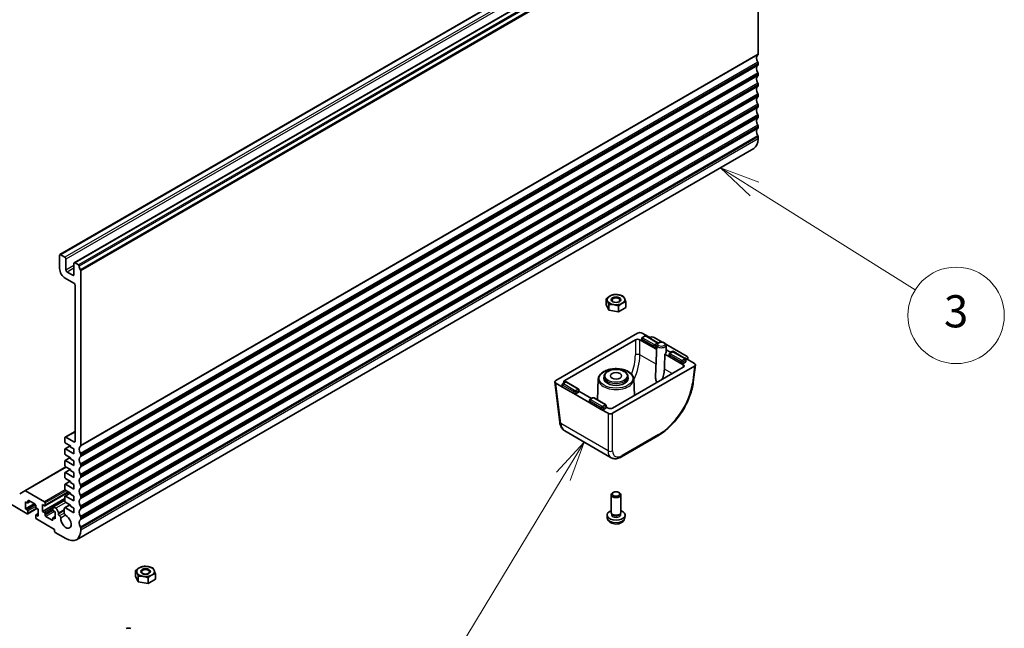
# Model space of a CAD drawing. Units: millimetres. Extents: x 72 to 9948, y 40 to 1445.
# Drawn here: x 1467 to 1773, y 568 to 757 of the extents above; entities that cross this region are included whole.
import ezdxf

# ---------------------------------------------------------------- set-up
doc = ezdxf.new("R2010")
doc.units = ezdxf.units.MM
doc.header["$LTSCALE"] = 5
doc.layers.add('Symbol (TK)', color=100, linetype='Continuous', lineweight=18, true_color=0x00ff3f)
doc.layers.add('Visible (ISO)', color=7, linetype='Continuous', lineweight=35)
doc.layers.add('Visible Narrow (ISO)', color=7, linetype='Continuous', lineweight=25)
doc.styles.add('Note Text (TK2)', font='MS PGothic.ttf')

# ---------------------------------------------------------------- blocks, each defined once
blk = doc.blocks.new('バルーン6')
at = {"layer": 'Symbol (TK)', "color": 100, "true_color": 0x00ff40}
for p, q in [((339.048, 140.939), (336.93, 142.266)), ((339.314, 141.363), (336.93, 142.266)), ((336.93, 142.266), (338.783, 140.515)), ((339.048, 140.939), (349.056, 134.671))]:
    blk.add_line(p, q, dxfattribs=at)
at = {"layer": 'Symbol (TK)'}
blk.add_circle((351.592, 133.083), 3, dxfattribs=at)
at = {"layer": 'Symbol (TK)', "color": 7, "insert": (351.592, 133.077), "char_height": 2, "attachment_point": 5, "style": 'Note Text (TK2)'}
blk.add_mtext('3', dxfattribs=at)
blk = doc.blocks.new('バルーン7')
at = {"layer": 'Symbol (TK)', "color": 100, "true_color": 0x00ff40}
for p, q in [((328.449, 125.206), (326.726, 123.327)), ((327.154, 123.068), (328.449, 125.206)), ((327.581, 122.809), (328.449, 125.206)), ((327.154, 123.068), (320.61, 112.266)), ((305.526, 109.434), (303.058, 108.792)), ((305.554, 108.935), (316.073, 109.535)), ((305.554, 108.935), (303.058, 108.792)), ((303.058, 108.792), (305.582, 108.436))]:
    blk.add_line(p, q, dxfattribs=at)
at = {"layer": 'Symbol (TK)'}
blk.add_circle((319.058, 109.705), 3, dxfattribs=at)
at = {"layer": 'Symbol (TK)', "color": 7, "insert": (319.058, 109.687), "char_height": 2, "attachment_point": 5, "style": 'Note Text (TK2)'}
blk.add_mtext('7', dxfattribs=at)

msp = doc.modelspace()

# ---------------------------------------------------------------- linework, layer by layer
at = {"layer": 'Visible (ISO)'}
for p, q in [((1689.8955, 805.9697), (1479.1777, 684.3117)), ((1694.3503, 803.3978), (1483.6325, 681.7398)), ((1696.368, 746.6142), (1696.368, 800.9358)), ((1696.368, 743.3482), (1696.368, 743.781)), ((1696.368, 740.0822), (1696.368, 740.5151)), ((1696.368, 736.8162), (1696.368, 737.2491)), ((1696.368, 733.5502), (1696.368, 733.9831)), ((1696.368, 730.2843), (1696.368, 730.7171)), ((1696.368, 727.0183), (1696.368, 727.4511)), ((1696.368, 723.7523), (1696.368, 724.1851)), ((1696.368, 720.2945), (1696.368, 720.9191)), ((1695.0219, 717.3189), (1484.304, 595.6609)), ((1479.0741, 684.0828), (1479.0741, 680.0004)), ((1480.7005, 683.5521), (1479.4277, 684.287)), ((1481.054, 679.5105), (1481.054, 682.9398)), ((1483.5289, 681.5109), (1483.5289, 678.0816)), ((1484.957, 681.0946), (1483.8825, 681.715)), ((1480.8419, 676.9385), (1483.5289, 675.3872)), ((1483.1754, 677.8775), (1481.4076, 678.8981)), ((1485.6502, 624.9562), (1485.6502, 679.2778)), ((1483.8825, 674.7748), (1483.8825, 626.2749)), ((1649.1049, 668.798), (1649.1049, 670.557)), ((1649.9268, 667.0271), (1649.1049, 668.798)), ((1649.9268, 667.0271), (1649.9268, 668.7861)), ((1652.994, 666.5526), (1652.994, 668.3116)), ((1655.2394, 667.849), (1652.994, 666.5526)), ((1655.2394, 667.849), (1655.2394, 669.608)), ((1652.994, 666.5526), (1649.9268, 667.0271)), ((1633.4321, 645.1748), (1658.8914, 659.8737)), ((1660.3022, 659.8737), (1663.0618, 658.2804)), ((1661.0715, 658.9276), (1660.4008, 658.5403)), ((1665.155, 656.9063), (1661.6541, 658.9276)), ((1662.602, 658.5459), (1662.6549, 658.5725)), ((1662.602, 658.5459), (1663.0618, 658.2804)), ((1664.0196, 658.5459), (1666.5537, 657.0829)), ((1636.2605, 645.1748), (1658.1843, 657.8325)), ((1659.595, 657.8325), (1660.3037, 657.4234)), ((1660.1576, 657.6374), (1660.1925, 658.2157)), ((1660.3037, 657.4234), (1663.8396, 655.3819)), ((1664.9094, 656.1863), (1664.4907, 646.401)), ((1664.8833, 655.5764), (1664.5463, 655.3819)), ((1667.6553, 656.4469), (1674.2692, 652.6283)), ((1667.7192, 656.1863), (1667.8138, 653.9745)), ((1663.8396, 655.3819), (1664.85, 654.7985)), ((1667.3749, 653.3408), (1668.7889, 652.5244)), ((1668.9437, 654.066), (1667.7812, 654.7372)), ((1667.7812, 654.7372), (1668.9437, 654.066)), ((1668.6428, 652.7384), (1668.6778, 653.316)), ((1668.7889, 652.5244), (1672.3249, 650.4829)), ((1669.5568, 654.0286), (1668.886, 653.6413)), ((1669.689, 654.2271), (1669.3515, 654.0578)), ((1669.3515, 654.0578), (1669.689, 654.2271)), ((1670.0968, 654.2188), (1671.017, 653.6875)), ((1670.0968, 654.2188), (1671.017, 653.6875)), ((1673.6403, 652.0073), (1670.1394, 654.0286)), ((1676.5691, 649.6675), (1651.1098, 634.9686)), ((1672.3249, 650.4829), (1673.0335, 650.0738)), ((1673.7374, 650.8904), (1673.0316, 650.4829)), ((1673.8094, 652.0753), (1676.5691, 650.482)), ((1673.8094, 652.0753), (1674.2692, 651.8098)), ((1673.8835, 651.1045), (1673.8485, 651.6828)), ((1674.3152, 651.8404), (1674.2692, 651.8098)), ((1674.5294, 651.6596), (1674.5611, 652.201)), ((1676.8592, 650.0347), (1676.209, 644.6664)), ((1648.4481, 646.4214), (1648.4233, 645.8416)), ((1673.0335, 649.2593), (1651.1098, 636.6016)), ((1655.8962, 646.4214), (1655.921, 645.8416)), ((1633.1419, 644.7275), (1634.666, 632.1436)), ((1635.5549, 643.1347), (1633.4321, 644.3603)), ((1635.4088, 643.3487), (1635.4438, 643.9272)), ((1636.3245, 644.6399), (1635.652, 644.2516)), ((1640.408, 642.6186), (1636.9071, 644.6399)), ((1646.6637, 645.6303), (1646.3872, 639.1666)), ((1657.6806, 645.6303), (1657.8991, 640.5214)), ((1639.0909, 641.0932), (1635.5549, 643.1347)), ((1644.0402, 638.2357), (1639.0909, 641.0932)), ((1640.5051, 641.5017), (1639.7976, 641.0932)), ((1640.6512, 641.7157), (1640.6163, 642.2935)), ((1644.5357, 639.5826), (1640.6443, 641.8293)), ((1643.8941, 638.4498), (1643.9291, 639.0276)), ((1647.5762, 636.1942), (1644.0402, 638.2357)), ((1644.8097, 639.7409), (1644.1373, 639.3526)), ((1648.8933, 637.7197), (1645.3924, 639.7409)), ((1649.1365, 636.8168), (1649.1015, 637.3951)), ((1649.699, 634.9686), (1647.5762, 636.1942)), ((1648.9904, 636.6027), (1648.2828, 636.1942)), ((1649.699, 636.6016), (1649.1296, 636.9303)), ((1483.8825, 629.3017), (1480.804, 627.5244)), ((1650.6868, 621.1581), (1636.2248, 629.5077)), ((1665.197, 627.9573), (1653.8716, 621.4186)), ((1480.7005, 627.2955), (1480.7005, 626.0708)), ((1482.3804, 624.8559), (1480.7626, 623.9219)), ((1480.9126, 625.7033), (1482.4682, 624.8052)), ((1483.5289, 626.0708), (1481.054, 627.4996)), ((1432.9708, 624.5602), (1469.0332, 603.7396)), ((1480.7005, 623.7846), (1480.7005, 622.3965)), ((1483.5289, 622.3965), (1480.9126, 623.907)), ((1480.9126, 622.0291), (1482.4682, 621.131)), ((1482.4682, 624.8052), (1482.4682, 624.4786)), ((1482.4682, 624.4786), (1483.5289, 623.8662)), ((1483.5289, 623.8662), (1483.5289, 622.3965)), ((1485.6502, 621.6902), (1485.6502, 622.1231)), ((1650.2157, 623.1072), (1650.2156, 623.1073)), ((1480.7005, 620.1103), (1480.7005, 618.7223)), ((1482.3804, 621.1817), (1480.7626, 620.2477)), ((1483.5289, 618.7223), (1480.9126, 620.2328)), ((1482.4682, 621.131), (1482.4682, 620.8044)), ((1482.4682, 620.8044), (1483.5289, 620.192)), ((1483.5289, 620.192), (1483.5289, 618.7223)), ((1485.6502, 618.4242), (1485.6502, 618.8571)), ((1481.054, 618.2732), (1468.2226, 610.865)), ((1480.7005, 616.4361), (1480.7005, 615.0481)), ((1482.3804, 617.5075), (1480.7626, 616.5734)), ((1480.9126, 618.3549), (1482.4682, 617.4567)), ((1483.5289, 615.0481), (1480.9126, 616.5586)), ((1482.4682, 617.4567), (1482.4682, 617.1301)), ((1482.4682, 617.1301), (1483.5289, 616.5178)), ((1483.5289, 616.5178), (1483.5289, 615.0481)), ((1480.7005, 612.7619), (1480.7005, 611.3738)), ((1482.3804, 613.8332), (1480.7626, 612.8992)), ((1480.9126, 614.6806), (1482.4682, 613.7825)), ((1483.5289, 611.3738), (1480.9126, 612.8843)), ((1482.4682, 613.7825), (1482.4682, 613.4559)), ((1482.4682, 613.4559), (1483.5289, 612.8435)), ((1483.5289, 612.8435), (1483.5289, 611.3738)), ((1485.6502, 615.1582), (1485.6502, 615.5911)), ((1468.2226, 610.865), (1466.6619, 609.9639)), ((1474.3365, 607.4546), (1468.4726, 610.8402)), ((1481.849, 610.4658), (1474.4865, 606.215)), ((1482.3804, 610.159), (1480.7626, 609.225)), ((1480.9126, 611.0064), (1482.4682, 610.1083)), ((1482.4682, 610.1083), (1482.4682, 609.7817)), ((1482.4682, 609.7817), (1483.5289, 609.1693)), ((1485.6502, 611.8922), (1485.6502, 612.3251)), ((1650.6721, 604.1468), (1650.6721, 609.6118)), ((1651.3281, 610.3493), (1651.1111, 610.224)), ((1653.0162, 610.3493), (1653.2332, 610.224)), ((1653.6721, 604.1468), (1653.6721, 609.6118)), ((1468.4675, 607.4138), (1469.0332, 607.0872)), ((1468.4675, 605.2909), (1468.4675, 607.4138)), ((1471.1545, 606.8423), (1468.4675, 605.2909)), ((1469.9696, 607.5264), (1469.1832, 607.0724)), ((1469.2454, 607.2097), (1469.2454, 607.6996)), ((1469.4575, 607.8221), (1471.4374, 606.679)), ((1480.7005, 608.4344), (1473.7708, 604.4336)), ((1473.7708, 606.5565), (1474.3365, 606.2299)), ((1473.7708, 604.4336), (1473.7708, 606.5565)), ((1474.5487, 606.3524), (1474.5487, 607.0872)), ((1480.7005, 607.9644), (1477.0149, 605.8365)), ((1482.2995, 606.5315), (1480.6403, 605.5735)), ((1480.7005, 609.0876), (1480.7005, 607.6996)), ((1483.5289, 607.6996), (1480.9126, 609.2101)), ((1480.9126, 607.3322), (1482.4682, 606.434)), ((1483.5289, 609.1693), (1483.5289, 607.6996)), ((1485.6502, 608.6263), (1485.6502, 609.0591)), ((1469.0332, 604.9643), (1468.4675, 605.2909)), ((1472.0202, 605.3627), (1469.1832, 603.7247)), ((1469.2454, 603.8621), (1469.2454, 604.5969)), ((1471.6495, 606.3115), (1471.6495, 605.8217)), ((1472.4273, 603.7594), (1471.7116, 603.3462)), ((1471.8616, 605.4542), (1472.4273, 605.1276)), ((1472.4273, 605.1276), (1472.4273, 603.0047)), ((1474.3365, 604.107), (1473.7708, 604.4336)), ((1474.5487, 603.2497), (1474.5487, 603.7396)), ((1476.9528, 605.6992), (1476.9528, 604.9643)), ((1477.8721, 605.4134), (1477.1649, 605.8217)), ((1477.1649, 604.5969), (1477.7306, 604.2703)), ((1477.7306, 604.2703), (1477.7306, 602.1474)), ((1478.7206, 603.6417), (1478.7206, 603.9437)), ((1480.5367, 605.3443), (1480.5378, 603.8663)), ((1483.5289, 604.0254), (1480.8903, 605.5488)), ((1482.4682, 606.434), (1482.4682, 606.1074)), ((1482.4682, 606.1074), (1483.5289, 605.4951)), ((1483.5289, 605.4951), (1483.5289, 604.0254)), ((1485.6502, 605.3603), (1485.6502, 605.7931)), ((1650.9122, 603.6217), (1650.7689, 603.8409)), ((1650.8254, 603.3303), (1650.8254, 603.7545)), ((1653.432, 603.6217), (1653.5754, 603.8409)), ((1653.5189, 603.3303), (1653.5189, 603.7545)), ((1471.6495, 603.2089), (1471.6495, 602.474)), ((1472.4273, 603.0047), (1471.8616, 603.3313)), ((1471.8616, 602.1066), (1477.5185, 598.8406)), ((1476.7407, 601.7392), (1474.7608, 602.8823)), ((1476.9528, 602.3515), (1476.9528, 601.8616)), ((1477.7306, 602.9021), (1477.0149, 602.4889)), ((1477.7306, 602.1474), (1477.1649, 602.474)), ((1479.0808, 603.0254), (1479.0741, 603.0293)), ((1485.6502, 602.0943), (1485.6502, 602.5271)), ((1649.4638, 602.4266), (1649.3775, 603.2303)), ((1654.8805, 602.4266), (1654.9668, 603.2303)), ((1477.5185, 598.8406), (1477.5185, 598.2691)), ((1477.7306, 597.9016), (1481.054, 595.9829)), ((1485.6502, 598.6365), (1485.6502, 599.2612)), ((1502.7355, 584.2916), (1502.7355, 586.0506)), ((1508.87, 583.3426), (1508.87, 585.1016)), ((1503.5574, 582.5207), (1502.7355, 584.2916)), ((1503.5574, 582.5207), (1503.5574, 584.2797)), ((1506.6246, 582.0462), (1503.5574, 582.5207)), ((1506.6246, 582.0462), (1506.6246, 583.8052)), ((1508.87, 583.3426), (1506.6246, 582.0462))]:
    msp.add_line(p, q, dxfattribs=at)
for centre, major_axis, ratio, start_param, end_param in [((1697.2873, 744.6669), (-1, 1.7321), 0.57735027, 0.01840416, 1.55239217), ((1696.0145, 746.8183), (0.25, -0.433), 0.57735027, 0.01840416, 0.78539816), ((1697.2873, 741.4009), (-1, 1.7321), 0.57735027, 0.01840416, 1.55239217), ((1696.0145, 743.9852), (-0.25, 0.433), 0.57735027, 3.92699082, 4.69398482), ((1696.0145, 743.5523), (0.25, -0.433), 0.57735027, 0.01840416, 0.78539816), ((1697.2873, 738.1349), (-1, 1.7321), 0.57735027, 0.01840416, 1.55239217), ((1696.0145, 740.7192), (-0.25, 0.433), 0.57735027, 3.92699082, 4.69398482), ((1696.0145, 740.2863), (0.25, -0.433), 0.57735027, 0.01840416, 0.78539816), ((1697.2873, 734.8689), (-1, 1.7321), 0.57735027, 0.01840416, 1.55239217), ((1696.0145, 737.4532), (-0.25, 0.433), 0.57735027, 3.92699082, 4.69398482), ((1696.0145, 737.0204), (0.25, -0.433), 0.57735027, 0.01840416, 0.78539816), ((1697.2873, 731.6029), (-1, 1.7321), 0.57735027, 0.01840416, 1.55239217), ((1696.0145, 734.1872), (-0.25, 0.433), 0.57735027, 3.92699082, 4.69398482), ((1696.0145, 733.7544), (0.25, -0.433), 0.57735027, 0.01840416, 0.78539816), ((1697.2873, 728.337), (-1, 1.7321), 0.57735027, 0.01840416, 1.55239217), ((1696.0145, 730.9212), (-0.25, 0.433), 0.57735027, 3.92699082, 4.69398482), ((1696.0145, 730.4884), (0.25, -0.433), 0.57735027, 0.01840416, 0.78539816), ((1697.2873, 725.071), (-1, 1.7321), 0.57735027, 0.01840416, 1.55239217), ((1696.0145, 727.6552), (-0.25, 0.433), 0.57735027, 3.92699082, 4.69398482), ((1696.0145, 727.2224), (0.25, -0.433), 0.57735027, 0.01840416, 0.78539816), ((1697.2873, 721.805), (-1, 1.7321), 0.57735027, 0.01840416, 1.55239217), ((1696.0145, 724.3893), (-0.25, 0.433), 0.57735027, 3.92699082, 4.69398482), ((1696.0145, 723.9564), (0.25, -0.433), 0.57735027, 0.01840416, 0.78539816), ((1691.7719, 722.9481), (3.25, -5.6292), 0.57735027, 0, 0.78539816), ((1696.0145, 721.1233), (-0.25, 0.433), 0.57735027, 3.92699082, 4.69398482), ((1479.4277, 683.8787), (-0.25, 0.433), 0.57735027, 5.49778714, 7.06858347), ((1480.7005, 683.1439), (-0.25, 0.433), 0.57735027, 3.92699082, 5.49778714), ((1480.8419, 678.9797), (1.25, -2.1651), 0.57735027, 3.92699082, 5.49778714), ((1483.8825, 681.3068), (-0.25, 0.433), 0.57735027, 5.49778714, 7.06858347), ((1484.957, 680.8497), (-0.15, 0.2598), 0.57735027, 4.05779831, 5.49778714), ((1486.5695, 680.1637), (-1, 1.7321), 0.57735027, 0.91620566, 1.55239217), ((1481.4076, 679.3063), (-0.25, 0.433), 0.57735027, 0.78539816, 2.35619449), ((1483.1754, 678.2857), (0.25, -0.433), 0.57735027, 5.49778714, 7.06858347), ((1485.2967, 679.4819), (-0.25, 0.433), 0.57735027, 3.92699082, 4.69398482), ((1483.5289, 674.9789), (0.25, -0.433), 0.57735027, 0.78539816, 2.35619449), ((1652.1721, 670.2831), (-2.75, 0), 0.57735027, 5.49778714, 6.54498469), ((1652.1721, 670.2831), (-2.75, 0), 0.57735027, 4.45058959, 5.49778714), ((1652.1721, 670.2831), (2.75, 0), 0.57735027, 0.26179939, 1.30899694), ((1652.1721, 670.2831), (-2.75, 0), 0.57735027, 0.26179939, 1.30899694), ((1652.1721, 670.2831), (2.75, 0), 0.57735027, 4.45058959, 5.49778714), ((1652.1721, 670.2831), (2.75, 0), 0.57735027, 5.49778714, 6.54498469), ((1659.5968, 659.4625), (1, 0), 0.5801665, 0.78783116, 2.3537615), ((1661.2215, 658.6678), (-0.15, 0.2598), 0.57735027, 6.28239247, 6.28318531), ((1661.5041, 658.6678), (0.15, 0.2598), 0.57735027, 0, 0.00079284), ((1663.3108, 658.1367), (1.0012, 0.0021), 0.57734683, 0.78295926, 2.28394242), ((1658.8897, 657.4212), (-1, 0), 0.5801665, 3.92942381, 5.49535415), ((1660.6579, 657.6274), (-0.5006, 0), 0.5766475, 6.24832118, 7.06797448), ((1662.8492, 658.1577), (0.3004, 0.0006), 0.57734683, 5.82702547, 7.06614457), ((1662.8492, 658.1577), (0.3004, 0.0006), 0.57734683, 5.82702547, 7.06614457), ((1664.193, 655.5864), (-0.5, 0), 0.5780539, 0.78600715, 2.3555855), ((1665.6086, 641.893), (-1.3804, -24.16), 0.05219176, 1.85991703, 2.06741339), ((1666.3143, 653.9531), (1.5, 0), 0.57735027, 5.49778714, 6.30788053), ((1669.1431, 652.7284), (-0.5006, 0), 0.5766475, 6.24832118, 7.06797448), ((1669.1553, 654.1894), (0.3, 0), 0.5801665, 3.92942381, 5.42537189), ((1669.1553, 654.1894), (0.3, 0), 0.5801665, 3.92942381, 5.42537189), ((1669.7068, 653.7688), (-0.15, 0.2598), 0.57735027, 6.28238343, 6.28318531), ((1669.8852, 654.0954), (0.3, 0), 0.5801665, 0.78783116, 2.28377923), ((1669.8852, 654.0954), (0.3, 0), 0.5801665, 0.78783116, 2.28377923), ((1669.9894, 653.7688), (0.15, 0.2598), 0.57735027, 0, 0.00080187), ((1670.8033, 653.5653), (0.3015, 0), 0.5745477, 5.82703139, 7.06615048), ((1670.8033, 653.5653), (0.3015, 0), 0.5745477, 5.82703139, 7.06615048), ((1673.5604, 652.2191), (1.0012, 0.0021), 0.57734683, 5.56516141, 7.06614457), ((1672.6782, 650.6874), (-0.5, 0), 0.5780539, 0.78600715, 2.3555855), ((1672.3212, 649.6665), (1.0049, 0), 0.5745477, 5.50022014, 7.06615048), ((1673.5967, 651.9525), (0.3004, 0.0006), 0.57734683, 0.78295926, 2.02207835), ((1673.5967, 651.9525), (0.3004, 0.0006), 0.57734683, 0.78295926, 2.02207835), ((1673.3832, 651.0944), (0.5006, 0), 0.5766475, 5.49839613, 6.31804944), ((1675.8568, 650.0748), (1.0049, 0), 0.5745477, 5.50022014, 7.06615048), ((1634.1444, 644.7675), (-1.0049, 0), 0.5745477, 5.50022014, 7.06615048), ((1635.9091, 643.3387), (-0.5006, 0), 0.5766475, 6.24832118, 7.06797448), ((1636.9728, 644.7675), (-1.0049, 0), 0.5745477, 5.50022014, 6.76491595), ((1636.4745, 644.3801), (-0.15, 0.2598), 0.57735027, 6.28239227, 6.28318531), ((1636.7571, 644.3801), (0.15, 0.2598), 0.57735027, 0, 0.00079304), ((1652.1721, 645.7882), (3.75, 0), 0.57735027, 3.11689743, 6.30788053), ((1639.4442, 641.2977), (-0.5, 0), 0.5780539, 0.78600715, 2.3555855), ((1640.1509, 641.7057), (0.5006, 0), 0.5766475, 5.49839613, 6.31804944), ((1644.3944, 638.4397), (-0.5006, 0), 0.5766475, 6.24832118, 7.06797448), ((1644.9597, 639.4811), (-0.15, 0.2598), 0.57735027, 6.28238249, 6.28318531), ((1645.2424, 639.4811), (0.15, 0.2598), 0.57735027, 0, 0.00080282), ((1647.9295, 636.3987), (-0.5, 0), 0.5780539, 0.78600715, 2.3555855), ((1648.6362, 636.8067), (0.5006, 0), 0.5766475, 5.49839613, 6.31804944), ((1650.4044, 637.0128), (1, 0), 0.5801665, 3.92942381, 5.49535415), ((1650.4044, 635.3798), (-1, 0), 0.5801665, 0.78783116, 2.3537615), ((1635.6588, 632.2638), (-0.9927, -0.1202), 0.5745477, 0, 0.00408747), ((1481.054, 627.0914), (-0.25, 0.433), 0.57735027, 5.49778714, 7.06858347), ((1480.9126, 625.9483), (0.15, -0.2598), 0.57735027, 3.92699082, 5.49778714), ((1483.5289, 626.479), (0.25, -0.433), 0.57735027, 5.49778714, 7.06858347), ((1485.2967, 625.1603), (0.25, -0.433), 0.57735027, 0.01840416, 0.78539816), ((1480.9126, 623.6621), (-0.15, 0.2598), 0.57735027, 5.49778714, 7.06858347), ((1480.9126, 622.2741), (0.15, -0.2598), 0.57735027, 3.92699082, 5.49778714), ((1486.5695, 623.0089), (-1, 1.7321), 0.57735027, 0.01840416, 1.55239217), ((1485.2967, 622.3272), (-0.25, 0.433), 0.57735027, 3.92699082, 4.69398482), ((1652.1721, 623.9509), (2, 0), 0.5801665, 4.16143352, 4.16144658), ((1480.9126, 619.9879), (-0.15, 0.2598), 0.57735027, 5.49778714, 7.06858347), ((1486.5695, 619.7429), (-1, 1.7321), 0.57735027, 0.01840416, 1.55239217), ((1485.2967, 621.8943), (0.25, -0.433), 0.57735027, 0.01840416, 0.78539816), ((1485.2967, 619.0612), (-0.25, 0.433), 0.57735027, 3.92699082, 4.69398482), ((1653.5941, 625.8304), (2.9725, 4.6326), 0.54347631, 3.16708078, 3.17286376), ((1653.3716, 622.2846), (0.5, -0.866), 0.57735027, 6.27728888, 6.28318531), ((1480.9126, 618.5998), (0.15, -0.2598), 0.57735027, 3.92699082, 5.49778714), ((1480.9126, 616.3136), (-0.15, 0.2598), 0.57735027, 5.49778714, 7.06858347), ((1486.5695, 616.4769), (-1, 1.7321), 0.57735027, 0.01840416, 1.55239217), ((1485.2967, 618.6283), (0.25, -0.433), 0.57735027, 0.01840416, 0.78539816), ((1485.2967, 615.7952), (-0.25, 0.433), 0.57735027, 3.92699082, 4.69398482), ((1480.9126, 614.9256), (0.15, -0.2598), 0.57735027, 3.92699082, 5.49778715), ((1480.9126, 612.6394), (-0.15, 0.2598), 0.57735027, 5.49778714, 7.06858347), ((1486.5695, 613.2109), (-1, 1.7321), 0.57735027, 0.01840416, 1.55239217), ((1485.2967, 615.3624), (0.25, -0.433), 0.57735027, 0.01840416, 0.78539816), ((1485.2967, 612.5292), (-0.25, 0.433), 0.57735027, 3.92699082, 4.69398482), ((1468.4726, 610.432), (-0.25, 0.433), 0.57735027, 5.49778714, 6.28318531), ((1480.9126, 611.2514), (0.15, -0.2598), 0.57735027, 3.92699082, 5.49778715), ((1486.5695, 609.945), (-1, 1.7321), 0.57735027, 0.01840416, 1.55239217), ((1485.2967, 612.0964), (0.25, -0.433), 0.57735027, 0.01840416, 0.78539816), ((1652.1721, 609.6118), (-1.5, 0), 0.57735027, 5.49811301, 10.20985026), ((1469.0332, 607.3322), (0.15, -0.2598), 0.57735027, 5.49778714, 7.06858347), ((1469.4575, 607.5771), (-0.15, 0.2598), 0.57735027, 5.49778714, 7.06858347), ((1471.4374, 606.434), (0.15, -0.2598), 0.57735027, 0.78539816, 2.35619449), ((1474.3365, 607.2097), (-0.15, 0.2598), 0.57735027, 3.92699082, 5.49778714), ((1480.9126, 608.9652), (-0.15, 0.2598), 0.57735027, 5.49778714, 7.06858347), ((1480.9126, 607.5771), (0.15, -0.2598), 0.57735027, 3.92699082, 5.49778715), ((1486.5695, 606.679), (-1, 1.7321), 0.57735027, 0.01840416, 1.55239217), ((1485.2967, 609.2632), (-0.25, 0.433), 0.57735027, 3.92699082, 4.69398482), ((1485.2967, 608.8304), (0.25, -0.433), 0.57735027, 0.01840416, 0.78539816), ((1469.0332, 604.7194), (-0.15, 0.2598), 0.57735027, 3.92699082, 5.49778714), ((1469.0332, 603.9845), (0.15, -0.2598), 0.57735027, 5.49778714, 7.06858347), ((1471.8616, 605.6992), (0.15, -0.2598), 0.57735027, 3.92699082, 5.49778714), ((1474.3365, 606.4748), (0.15, -0.2598), 0.57735027, 5.49778714, 7.06858347), ((1474.3365, 603.8621), (-0.15, 0.2598), 0.57735027, 3.92699082, 5.49778714), ((1477.1649, 605.5767), (-0.15, 0.2598), 0.57735027, 5.49778714, 7.06858347), ((1477.1649, 604.8419), (0.15, -0.2598), 0.57735027, 3.92699082, 5.49778714), ((1477.8721, 604.4336), (-0.6, 1.0392), 0.57735027, 3.92699082, 5.49778714), ((1479.0741, 603.4375), (-0.25, 0.433), 0.57735027, 0.78539816, 2.35619449), ((1480.8903, 605.1405), (-0.25, 0.433), 0.57735027, 5.49778714, 7.06942711), ((1480.8913, 603.6625), (0.25, -0.433), 0.57735027, 3.92783445, 5.58004919), ((1486.5695, 603.413), (-1, 1.7321), 0.57735027, 0.01840416, 1.55239217), ((1485.2967, 605.9973), (-0.25, 0.433), 0.57735027, 3.92699082, 4.69398482), ((1485.2967, 605.5644), (0.25, -0.433), 0.57735027, 0.01840416, 0.78539816), ((1652.1721, 603.3303), (-2.8, 0), 0.57735027, 5.27774241, 10.43022086), ((1652.1721, 604.1468), (-1.5, 0), 0.57735027, 0, 3.14159265), ((1652.1721, 603.8964), (-1.3467, 0), 0.57735027, 0.36108988, 2.78050277), ((1471.8616, 603.0864), (-0.15, 0.2598), 0.57735027, 5.49778714, 7.06858347), ((1471.8616, 602.3515), (0.15, -0.2598), 0.57735027, 3.92699082, 5.49778714), ((1474.7608, 603.1272), (-0.15, 0.2598), 0.57735027, 0.78539816, 2.35619449), ((1476.7407, 601.9841), (0.15, -0.2598), 0.57735027, 5.49778714, 7.06858347), ((1477.1649, 602.2291), (-0.15, 0.2598), 0.57735027, 5.49778714, 7.06858347), ((1479.0808, 602.6172), (-0.25, 0.433), 0.57735027, 3.84472578, 5.49778714), ((1481.054, 601.2901), (1.15, -1.9919), 0.57735027, 3.84472578, 8.72164185), ((1486.5695, 600.147), (-1, 1.7321), 0.57735027, 0.01840416, 1.55239217), ((1485.2967, 602.7313), (-0.25, 0.433), 0.57735027, 3.92699082, 4.69398482), ((1485.2967, 602.2984), (0.25, -0.433), 0.57735027, 0.01840416, 0.78539816), ((1652.1721, 603.3303), (-1.3467, 0), 0.57735027, 0, 3.14159265), ((1477.7306, 598.1466), (0.15, -0.2598), 0.57735027, 3.92699082, 5.49778714), ((1481.054, 601.2901), (3.25, -5.6292), 0.57735027, 5.49778714, 7.06858347), ((1485.2967, 599.4653), (-0.25, 0.433), 0.57735027, 3.92699082, 4.69398482), ((1505.8028, 585.7767), (-2.75, 0), 0.57735027, 5.49778714, 6.54498469), ((1505.8028, 585.7767), (-2.75, 0), 0.57735027, 0.26179939, 1.30899694), ((1505.8028, 585.7767), (-2.75, 0), 0.57735027, 4.45058959, 5.49778714), ((1505.8028, 585.7767), (2.75, 0), 0.57735027, 0.26179939, 1.30899694), ((1505.8028, 585.7767), (2.75, 0), 0.57735027, 5.49778714, 6.54498469), ((1505.8028, 585.7767), (2.75, 0), 0.57735027, 4.45058959, 5.49778714), ((1500.4995, 567.6076), (1, 0), 0.5801665, 0.78783116, 2.3537615)]:
    msp.add_ellipse(centre, major_axis=major_axis, ratio=ratio, start_param=start_param, end_param=end_param, dxfattribs=at)
for centre, major_axis in [((1652.1721, 670.2831), (-1.5001, 0)), ((1652.1721, 670.1555), (-1.2295, 0)), ((1652.1721, 646.6047), (1.75, 0)), ((1652.1721, 609.8623), (-1.1933, 0)), ((1505.8028, 585.7767), (-1.5001, 0)), ((1505.8028, 585.6491), (-1.2295, 0))]:
    msp.add_ellipse(centre, major_axis=major_axis, ratio=0.57735027, dxfattribs=at)
for points in [[(1649.1049, 670.557), (1649.7066, 671.1049), (1650.2276, 671.4057)], [(1650.2276, 671.4057), (1650.7486, 671.7066), (1651.3503, 671.8534)], [(1651.3503, 671.8534), (1652.1721, 671.9268), (1652.8839, 671.8167)], [(1652.8839, 671.8167), (1653.5957, 671.7066), (1654.4175, 671.3789)], [(1654.4175, 671.3789), (1654.6377, 671.1049), (1654.8284, 670.694)], [(1649.5159, 669.8721), (1649.3251, 670.2831), (1649.1049, 670.557)], [(1649.9268, 668.7861), (1649.7066, 669.4612), (1649.5159, 669.8721)], [(1651.4604, 668.7494), (1650.7486, 668.8596), (1649.9268, 668.7861)], [(1652.994, 668.3116), (1652.1721, 668.6393), (1651.4604, 668.7494)], [(1654.1167, 669.1604), (1653.5957, 668.8596), (1652.994, 668.3116)], [(1655.2394, 669.608), (1654.6377, 669.4612), (1654.1167, 669.1604)], [(1654.8284, 670.694), (1655.0192, 670.2831), (1655.2394, 669.608)], [(1502.7355, 586.0506), (1503.3372, 586.5985), (1503.8582, 586.8993)], [(1503.1465, 585.3657), (1502.9558, 585.7767), (1502.7355, 586.0506)], [(1503.5574, 584.2797), (1503.3372, 584.9548), (1503.1465, 585.3657)], [(1503.8582, 586.8993), (1504.3793, 587.2002), (1504.9809, 587.347)], [(1504.9809, 587.347), (1505.8028, 587.4204), (1506.5145, 587.3103)], [(1506.5145, 587.3103), (1507.2263, 587.2002), (1508.0481, 586.8725)], [(1508.87, 585.1016), (1508.2684, 584.9548), (1507.7473, 584.654)], [(1508.0481, 586.8725), (1508.2684, 586.5985), (1508.4591, 586.1876)], [(1508.4591, 586.1876), (1508.6498, 585.7767), (1508.87, 585.1016)], [(1505.091, 584.243), (1504.3793, 584.3532), (1503.5574, 584.2797)], [(1506.6246, 583.8052), (1505.8028, 584.1329), (1505.091, 584.243)], [(1507.7473, 584.654), (1507.2263, 584.3532), (1506.6246, 583.8052)]]:
    msp.add_rational_spline(points, [1, 1.0379548493, 1], degree=2, dxfattribs=at)
for points, knots in [([(1661.075, 658.9295), (1661.1198, 658.9549), (1661.1694, 658.9733), (1661.2744, 658.9976), (1661.3316, 659.0032), (1661.4263, 658.9994), (1661.465, 658.9943), (1661.5545, 658.9739), (1661.605, 658.9553), (1661.6506, 658.9295)], [0.0004070407, 0.0004070407, 0.0004070407, 0.0004070407, 0.016390353, 0.016390353, 0.033204934, 0.033204934, 0.0448352866, 0.0448352866, 0.0610987951, 0.0610987951, 0.0610987951, 0.0610987951]), ([(1660.1927, 658.2205), (1660.1951, 658.2596), (1660.2042, 658.2987), (1660.2337, 658.3721), (1660.2547, 658.4071), (1660.3073, 658.4717), (1660.3405, 658.5014), (1660.3847, 658.5307), (1660.3927, 658.5356), (1660.4009, 658.5403)], [0, 0, 0, 0, 0.0121514178, 0.0121514178, 0.0245573224, 0.0245573224, 0.0381914905, 0.0381914905, 0.0411192445, 0.0411192445, 0.0411192445, 0.0411192445]), ([(1667.7192, 656.1863), (1667.7153, 656.2767), (1667.6926, 656.3656), (1667.6139, 656.5371), (1667.5548, 656.6177), (1667.3997, 656.7734), (1667.298, 656.844), (1667.062, 656.9652), (1666.9249, 657.0129), (1666.6371, 657.0775), (1666.4866, 657.0944), (1666.186, 657.0973), (1666.0362, 657.0836), (1665.748, 657.0258), (1665.6097, 656.9816), (1665.3568, 656.8616), (1665.242, 656.7856), (1665.0607, 656.6054), (1664.9904, 656.5035), (1664.9261, 656.3233), (1664.9123, 656.2551), (1664.9094, 656.1863)], [0.81009339, 0.81009339, 0.81009339, 0.81009339, 1.04462886, 1.04462886, 1.30739136, 1.30739136, 1.62936399, 1.62936399, 1.98534207, 1.98534207, 2.33952371, 2.33952371, 2.69043209, 2.69043209, 3.04406008, 3.04406008, 3.40078827, 3.40078827, 3.72359595, 3.72359595, 3.90229559, 3.90229559, 3.90229559, 3.90229559]), ([(1665.1549, 656.9063), (1665.199, 656.8809), (1665.2391, 656.8479), (1665.2738, 656.8066), (1665.2759, 656.8041), (1665.278, 656.8015)], [0, 0, 0, 0, 0.0158290327, 0.0158290327, 0.0168593943, 0.0168593943, 0.0168593943, 0.0168593943]), ([(1668.678, 653.3215), (1668.6804, 653.3606), (1668.6895, 653.3998), (1668.719, 653.4732), (1668.7399, 653.5081), (1668.7926, 653.5728), (1668.8258, 653.6024), (1668.87, 653.6317), (1668.878, 653.6367), (1668.8862, 653.6414)], [0, 0, 0, 0, 0.0121520152, 0.0121520152, 0.0245590003, 0.0245590003, 0.0381929196, 0.0381929196, 0.0411183283, 0.0411183283, 0.0411183283, 0.0411183283]), ([(1669.5599, 654.0303), (1669.6048, 654.0558), (1669.6545, 654.0743), (1669.7597, 654.0987), (1669.8169, 654.1042), (1669.91, 654.1005), (1669.9472, 654.0957), (1670.037, 654.076), (1670.0893, 654.057), (1670.1363, 654.0303)], [0.0003547923, 0.0003547923, 0.0003547923, 0.0003547923, 0.0163932291, 0.0163932291, 0.033208381, 0.033208381, 0.0443702405, 0.0443702405, 0.0611509393, 0.0611509393, 0.0611509393, 0.0611509393]), ([(1673.6402, 652.0074), (1673.6842, 651.9819), (1673.7243, 651.9489), (1673.7881, 651.8732), (1673.8132, 651.8299), (1673.8397, 651.7529), (1673.8464, 651.7202), (1673.8483, 651.6875)], [0, 0, 0, 0, 0.0158272136, 0.0158272136, 0.0309127498, 0.0309127498, 0.0410780803, 0.0410780803, 0.0410780803, 0.0410780803]), ([(1646.6637, 645.6303), (1646.6783, 645.9707), (1646.7795, 646.3075), (1647.1437, 646.9543), (1647.4158, 647.2617), (1648.112, 647.8207), (1648.5444, 648.0684), (1649.517, 648.4695), (1650.0578, 648.6222), (1651.1896, 648.818), (1651.7802, 648.8616), (1652.954, 648.837), (1653.5371, 648.769), (1654.6404, 648.5268), (1655.1604, 648.3525), (1656.0867, 647.9101), (1656.4926, 647.6417), (1657.1401, 647.0325), (1657.3842, 646.6918), (1657.6189, 646.1011), (1657.6705, 645.8664), (1657.6806, 645.6303)], [2.38088971, 2.38088971, 2.38088971, 2.38088971, 2.67048541, 2.67048541, 2.97958709, 2.97958709, 3.30672056, 3.30672056, 3.63577488, 3.63577488, 3.96331039, 3.96331039, 4.29029415, 4.29029415, 4.61812569, 4.61812569, 4.94738593, 4.94738593, 5.27221497, 5.27221497, 5.47309192, 5.47309192, 5.47309192, 5.47309192]), ([(1655.8962, 646.4214), (1655.8863, 646.6523), (1655.8199, 646.8804), (1655.5824, 647.3202), (1655.4037, 647.5292), (1654.9432, 647.9143), (1654.6532, 648.0861), (1653.9988, 648.3658), (1653.6335, 648.4727), (1652.8687, 648.611), (1652.4697, 648.6429), (1651.676, 648.6302), (1651.2814, 648.5858), (1650.5325, 648.4239), (1650.1785, 648.3063), (1649.5449, 648.0043), (1649.2657, 647.8198), (1648.8199, 647.3972), (1648.6506, 647.1594), (1648.49, 646.7465), (1648.4551, 646.5845), (1648.4481, 646.4214)], [0.81009339, 0.81009339, 0.81009339, 0.81009339, 1.08769315, 1.08769315, 1.3896507, 1.3896507, 1.71892786, 1.71892786, 2.05252377, 2.05252377, 2.38394017, 2.38394017, 2.71446557, 2.71446557, 3.04621423, 3.04621423, 3.37997273, 3.37997273, 3.7062081, 3.7062081, 3.90229559, 3.90229559, 3.90229559, 3.90229559]), ([(1664.9218, 644.5761), (1664.8431, 644.6383), (1664.7735, 644.7236), (1664.6454, 644.9528), (1664.595, 645.1058), (1664.5187, 645.4424), (1664.495, 645.6787), (1664.4812, 646.0435), (1664.4835, 646.2213), (1664.4912, 646.4007)], [2.476861801, 2.476861801, 2.476861801, 2.476861801, 2.512286634, 2.512286634, 2.557873894, 2.557873894, 2.617342155, 2.617342155, 2.667436075, 2.667436075, 2.667436075, 2.667436075]), ([(1667.2108, 648.7122), (1667.1974, 648.39), (1667.1688, 648.0543), (1667.0403, 647.1336), (1666.9018, 646.5463), (1666.6302, 645.8443), (1666.537, 645.6414), (1666.4304, 645.449)], [1.889912501, 1.889912501, 1.889912501, 1.889912501, 1.996830661, 1.996830661, 2.182363302, 2.182363302, 2.250813915, 2.250813915, 2.250813915, 2.250813915]), ([(1635.444, 643.9318), (1635.4464, 643.9709), (1635.4555, 644.01), (1635.485, 644.0834), (1635.5059, 644.1184), (1635.5586, 644.183), (1635.5917, 644.2127), (1635.636, 644.242), (1635.644, 644.2469), (1635.6522, 644.2516)], [0, 0, 0, 0, 0.0121512482, 0.0121512482, 0.0245567982, 0.0245567982, 0.038191028, 0.038191028, 0.0411195829, 0.0411195829, 0.0411195829, 0.0411195829]), ([(1636.328, 644.6418), (1636.3728, 644.6672), (1636.4224, 644.6856), (1636.5274, 644.71), (1636.5846, 644.7155), (1636.6792, 644.7117), (1636.7179, 644.7066), (1636.8074, 644.6862), (1636.858, 644.6676), (1636.9036, 644.6418)], [0.0004059591, 0.0004059591, 0.0004059591, 0.0004059591, 0.0163904187, 0.0163904187, 0.0332050134, 0.0332050134, 0.0448250105, 0.0448250105, 0.0610998805, 0.0610998805, 0.0610998805, 0.0610998805]), ([(1676.2052, 644.6422), (1676.042, 643.3162), (1675.6845, 641.8955), (1674.6492, 639.0429), (1673.9522, 637.5734), (1672.3116, 634.8159), (1671.3537, 633.4921), (1669.3055, 631.1378), (1668.1895, 630.0788), (1666.4505, 628.7433), (1665.8313, 628.3255), (1665.2137, 627.9676)], [0.00339809, 0.00339809, 0.00339809, 0.00339809, 0.48184162, 0.48184162, 0.96770607, 0.96770607, 1.44667793, 1.44667793, 1.92276585, 1.92276585, 2.17912095, 2.17912095, 2.17912095, 2.17912095]), ([(1640.4079, 642.6187), (1640.452, 642.5932), (1640.492, 642.5602), (1640.5558, 642.4845), (1640.5809, 642.4412), (1640.6074, 642.3642), (1640.6141, 642.3315), (1640.616, 642.2988)], [0, 0, 0, 0, 0.0158292132, 0.0158292132, 0.0309161467, 0.0309161467, 0.0410771539, 0.0410771539, 0.0410771539, 0.0410771539]), ([(1643.9293, 639.0328), (1643.9316, 639.0719), (1643.9407, 639.1111), (1643.9703, 639.1845), (1643.9912, 639.2194), (1644.0439, 639.2841), (1644.077, 639.3137), (1644.1213, 639.343), (1644.1293, 639.348), (1644.1374, 639.3527)], [0, 0, 0, 0, 0.0121517119, 0.0121517119, 0.0245581749, 0.0245581749, 0.0381922255, 0.0381922255, 0.0411187501, 0.0411187501, 0.0411187501, 0.0411187501]), ([(1644.8128, 639.7426), (1644.8577, 639.7681), (1644.9075, 639.7866), (1645.0127, 639.811), (1645.0699, 639.8165), (1645.1629, 639.8128), (1645.1998, 639.808), (1645.2897, 639.7884), (1645.3422, 639.7693), (1645.3893, 639.7426)], [0.0003488894, 0.0003488894, 0.0003488894, 0.0003488894, 0.016393518, 0.016393518, 0.0332087243, 0.0332087243, 0.0443216555, 0.0443216555, 0.0611567983, 0.0611567983, 0.0611567983, 0.0611567983]), ([(1648.8931, 637.7197), (1648.9372, 637.6942), (1648.9773, 637.6612), (1649.0411, 637.5855), (1649.0662, 637.5422), (1649.0927, 637.4652), (1649.0993, 637.4325), (1649.1013, 637.3998)], [0, 0, 0, 0, 0.0158272557, 0.0158272557, 0.0309128215, 0.0309128215, 0.0410780601, 0.0410780601, 0.0410780601, 0.0410780601]), ([(1635.9781, 629.675), (1635.7623, 629.836), (1635.5678, 630.0297), (1635.1612, 630.5582), (1634.9742, 630.9233), (1634.7618, 631.5765), (1634.7018, 631.8513), (1634.667, 632.1367)], [0.04098206, 0.04098206, 0.04098206, 0.04098206, 0.14445667, 0.14445667, 0.294577625, 0.294577625, 0.393481753, 0.393481753, 0.393481753, 0.393481753]), ([(1653.8684, 621.4174), (1653.4285, 621.1634), (1652.9764, 620.9847), (1652.0766, 620.809), (1651.6062, 620.8137), (1651.0097, 620.9971), (1650.8505, 621.0666), (1650.7032, 621.1517)], [0, 0, 0, 0, 0.175966297, 0.175966297, 0.354204043, 0.354204043, 0.422922725, 0.422922725, 0.422922725, 0.422922725]), ([(1649.4638, 602.4266), (1649.4849, 602.2297), (1649.5408, 602.0403), (1649.7089, 601.6811), (1649.8261, 601.5168), (1650.12, 601.2004), (1650.3041, 601.0626), (1650.7423, 600.8089), (1651.0028, 600.7098), (1651.5576, 600.5698), (1651.8534, 600.5342), (1652.4426, 600.5308), (1652.7358, 600.5622), (1653.3088, 600.6972), (1653.589, 600.8006), (1654.0989, 601.0972), (1654.334, 601.2847), (1654.6641, 601.7263), (1654.7781, 601.9477), (1654.8583, 602.271), (1654.8721, 602.3483), (1654.8805, 602.4266)], [2.41809785, 2.41809785, 2.41809785, 2.41809785, 2.62002198, 2.62002198, 2.84851409, 2.84851409, 3.14017373, 3.14017373, 3.51492047, 3.51492047, 3.91677018, 3.91677018, 4.31440548, 4.31440548, 4.71609383, 4.71609383, 5.09038983, 5.09038983, 5.35560021, 5.35560021, 5.43588379, 5.43588379, 5.43588379, 5.43588379])]:
    msp.add_open_spline(points, degree=3, knots=knots, dxfattribs=at)
msp.add_open_spline([(1651.1944, 622.5614), (1651.1944, 622.5614), (1651.1944, 622.5614), (1651.1944, 622.5615)], degree=3, dxfattribs=at)
at = {"layer": 'Visible Narrow (ISO)'}
for p, q in [((1690.1455, 805.945), (1479.4277, 684.287)), ((1691.4183, 805.2101), (1480.7005, 683.5521)), ((1691.7719, 804.5977), (1481.054, 682.9398)), ((1694.6003, 803.373), (1483.8825, 681.715)), ((1695.6748, 802.7526), (1484.957, 681.0946)), ((1695.8852, 802.4182), (1485.1673, 680.7602)), ((1696.2691, 801.2763), (1485.5512, 679.6183)), ((1696.368, 800.9358), (1485.6502, 679.2778)), ((1696.2691, 746.388), (1485.5512, 624.73)), ((1696.368, 746.6142), (1485.6502, 624.9562)), ((1696.2691, 744.1215), (1485.5512, 622.4635)), ((1696.2691, 743.122), (1485.5512, 621.464)), ((1696.368, 743.781), (1485.6502, 622.1231)), ((1696.368, 743.3482), (1485.6502, 621.6902)), ((1696.2691, 740.8555), (1485.5512, 619.1975)), ((1696.2691, 739.8561), (1485.5512, 618.1981)), ((1696.368, 740.5151), (1485.6502, 618.8571)), ((1696.368, 740.0822), (1485.6502, 618.4242)), ((1696.2691, 737.5895), (1485.5512, 615.9316)), ((1696.2691, 736.5901), (1485.5512, 614.9321)), ((1696.368, 737.2491), (1485.6502, 615.5911)), ((1696.368, 736.8162), (1485.6502, 615.1582)), ((1696.2691, 734.3236), (1485.5512, 612.6656)), ((1696.2691, 733.3241), (1485.5512, 611.6661)), ((1696.368, 733.9831), (1485.6502, 612.3251)), ((1696.368, 733.5502), (1485.6502, 611.8922)), ((1696.2691, 731.0576), (1485.5512, 609.3996)), ((1696.2691, 730.0581), (1485.5512, 608.4001)), ((1696.368, 730.7171), (1485.6502, 609.0591)), ((1696.368, 730.2843), (1485.6502, 608.6263)), ((1696.2691, 727.7916), (1485.5512, 606.1336)), ((1696.2691, 726.7921), (1485.5512, 605.1341)), ((1696.368, 727.4511), (1485.6502, 605.7931)), ((1696.368, 727.0183), (1485.6502, 605.3603)), ((1696.2691, 724.5256), (1485.5512, 602.8676)), ((1696.2691, 723.5261), (1485.5512, 601.8681)), ((1696.368, 724.1851), (1485.6502, 602.5271)), ((1696.368, 723.7523), (1485.6502, 602.0943)), ((1696.2691, 721.2596), (1485.5512, 599.6016)), ((1696.368, 720.9191), (1485.6502, 599.2612)), ((1696.368, 720.2945), (1485.6502, 598.6365)), ((1483.5289, 680.9393), (1481.054, 679.5105)), ((1483.5289, 680.1228), (1481.4076, 678.8981)), ((1483.5289, 678.0816), (1483.1754, 677.8775)), ((1660.5508, 658.5255), (1661.2215, 658.9127)), ((1661.5041, 658.9127), (1665.005, 656.8915)), ((1658.1843, 657.8325), (1658.1843, 653.1091)), ((1659.595, 653.1091), (1659.595, 657.8325)), ((1660.3037, 657.4234), (1660.3387, 658.0035)), ((1660.3387, 658.0035), (1663.8396, 655.9822)), ((1664.0516, 656.341), (1660.5508, 658.3623)), ((1663.8396, 655.9822), (1663.8396, 655.3819)), ((1665.005, 656.7283), (1664.3343, 656.341)), ((1664.5463, 655.9822), (1664.9096, 656.192)), ((1664.5463, 655.3819), (1664.5463, 655.9822)), ((1664.6528, 650.189), (1659.595, 653.1091)), ((1668.7889, 652.5244), (1668.824, 653.1045)), ((1668.824, 653.1045), (1672.3249, 651.0832)), ((1669.036, 653.6265), (1669.7068, 654.0137)), ((1672.5369, 651.442), (1669.036, 653.4633)), ((1669.9894, 654.0137), (1673.4903, 651.9925)), ((1672.3249, 651.0832), (1672.3249, 650.4829)), ((1672.6018, 651.0056), (1672.6018, 651.0057)), ((1673.4903, 651.8293), (1672.8196, 651.442)), ((1673.0335, 650.0738), (1672.9275, 649.198)), ((1673.0157, 651.0749), (1673.0157, 651.0749)), ((1673.0207, 651.159), (1673.0206, 651.1584)), ((1673.0316, 651.0832), (1673.7023, 651.4705)), ((1673.0316, 650.4829), (1673.0316, 651.0832)), ((1673.7023, 651.4705), (1673.7374, 650.8904)), ((1674.3152, 651.8404), (1674.312, 651.7851)), ((1676.5691, 649.6675), (1675.9217, 644.3224)), ((1669.6484, 647.3048), (1667.2108, 648.7122)), ((1634.9534, 631.7996), (1633.4321, 644.3603)), ((1635.5549, 643.1347), (1635.59, 643.7148)), ((1635.59, 643.7148), (1639.0909, 641.6935)), ((1635.802, 644.2368), (1636.4745, 644.625)), ((1639.3029, 642.0523), (1635.802, 644.0736)), ((1636.3253, 644.6403), (1636.2605, 645.1748)), ((1636.7571, 644.625), (1640.258, 642.6038)), ((1639.0909, 641.6935), (1639.0909, 641.0932)), ((1640.258, 642.4406), (1639.5856, 642.0523)), ((1639.7976, 641.6935), (1640.47, 642.0818)), ((1639.7976, 641.0932), (1639.7976, 641.6935)), ((1640.47, 642.0818), (1640.5051, 641.5017)), ((1644.0402, 638.2357), (1644.0753, 638.8158)), ((1644.0753, 638.8158), (1647.5762, 636.7946)), ((1644.2873, 639.3378), (1644.9597, 639.726)), ((1647.7882, 637.1534), (1644.2873, 639.1746)), ((1645.2424, 639.726), (1648.7433, 637.7048)), ((1648.7433, 637.5416), (1648.0708, 637.1534)), ((1648.2828, 636.7946), (1648.9553, 637.1828)), ((1648.9553, 637.1828), (1648.9904, 636.6027)), ((1647.5762, 636.7946), (1647.5762, 636.1942)), ((1648.2828, 636.1942), (1648.2828, 636.7946)), ((1649.699, 634.9686), (1649.699, 623.2862)), ((1651.1098, 623.2862), (1651.1098, 634.9686)), ((1649.699, 623.2862), (1634.9534, 631.7996)), ((1483.8825, 629.1326), (1481.054, 627.4996)), ((1665.4023, 628.3591), (1654.077, 621.8204)), ((1483.8825, 626.2749), (1483.5289, 626.0708)), ((1482.4682, 624.8052), (1480.9126, 623.907)), ((1482.4682, 621.131), (1480.9126, 620.2328)), ((1481.2005, 618.1887), (1468.4726, 610.8402)), ((1482.4682, 617.4567), (1480.9126, 616.5586)), ((1482.4682, 613.7825), (1480.9126, 612.8843)), ((1480.7626, 611.1648), (1474.3365, 607.4546)), ((1481.1247, 610.8839), (1474.5487, 607.0872)), ((1481.7611, 610.5165), (1474.5487, 606.3524)), ((1482.4682, 610.1083), (1480.9126, 609.2101)), ((1469.4575, 607.8221), (1469.2454, 607.6996)), ((1469.8817, 607.5771), (1469.2454, 607.2097)), ((1480.7005, 607.8629), (1477.1649, 605.8217)), ((1481.054, 607.2505), (1477.8721, 605.4134)), ((1471.6185, 606.4569), (1469.0332, 604.9643)), ((1471.6495, 605.9849), (1469.2454, 604.5969)), ((1471.9324, 605.4134), (1469.2454, 603.8621)), ((1472.4273, 603.6579), (1471.8616, 603.3313)), ((1476.9528, 605.6175), (1474.3365, 604.107)), ((1476.9528, 605.1276), (1474.5487, 603.7396)), ((1477.0545, 604.6965), (1474.5487, 603.2497)), ((1477.4478, 604.4336), (1474.7608, 602.8823)), ((1480.537, 604.9924), (1478.7206, 603.9437)), ((1480.5372, 604.6905), (1478.7206, 603.6417)), ((1480.5378, 603.8743), (1479.0741, 603.0293)), ((1480.5378, 603.8666), (1479.0808, 603.0254)), ((1482.4459, 606.4469), (1480.8903, 605.5488)), ((1476.9528, 601.8616), (1476.7407, 601.7392)), ((1477.7306, 602.8006), (1477.1649, 602.474)), ((1480.9204, 603.2388), (1479.4332, 602.3802))]:
    msp.add_line(p, q, dxfattribs=at)
for centre, major_axis, ratio, start_param, end_param in [((1660.5508, 658.2805), (-0.15, 0.2598), 0.57735027, 5.49778714, 6.2824165), ((1661.2215, 658.6678), (-0.15, 0.2598), 0.57735027, 5.49778714, 6.28239247), ((1661.3628, 658.8309), (0.2, 0), 0.5780539, 0.78600715, 2.3555855), ((1661.5041, 658.6678), (0.15, 0.2598), 0.57735027, 0.00079284, 0.78539816), ((1660.6924, 658.1989), (-0.4998, 0.0181), 0.576985, 6.27126973, 7.08888616), ((1660.5508, 658.1173), (-0.15, -0.2598), 0.57735027, 3.92699082, 5.46288056), ((1660.6924, 658.4439), (-0.2002, 0), 0.5766475, 5.49839613, 7.06797448), ((1664.0516, 656.0961), (-0.15, -0.2598), 0.57735027, 3.92699082, 5.46288056), ((1664.193, 656.1779), (0.5, 0), 0.55304569, 3.9275998, 5.49717816), ((1664.193, 656.4228), (-0.2, 0), 0.5780539, 0.78600715, 2.3555855), ((1664.3343, 656.0961), (-0.15, 0.2598), 0.57735027, 3.9618974, 5.49778714), ((1666.3143, 656.1662), (-1.4053, 0), 0.57735027, 6.25849008, 9.44947318), ((1665.005, 656.6465), (0.15, 0.2598), 0.57735027, 0.00077593, 0.78539816), ((1664.8633, 656.8099), (0.2002, 0), 0.5766475, 5.49839613, 7.06797448), ((1665.005, 656.4833), (0.15, -0.2598), 0.57735027, 1.87711278, 2.35619449), ((1649.6783, 648.9294), (-5.3184, -10.7747), 0.61610135, 1.70888479, 2.24624694), ((1650.3837, 648.5791), (5.8227, 11.6393), 0.61325009, 4.74227366, 5.39131199), ((1658.8897, 652.7588), (-1, 0), 0.49419513, 3.92942381, 5.49535415), ((1669.1777, 653.2999), (-0.4998, 0.0181), 0.576985, 6.27119876, 7.08888616), ((1669.036, 653.2183), (-0.15, -0.2598), 0.57735027, 3.92699082, 5.46288056), ((1669.036, 653.3815), (-0.15, 0.2598), 0.57735027, 5.49778714, 6.28240639), ((1669.1777, 653.5449), (-0.2002, 0), 0.5766475, 5.49839613, 7.06797448), ((1669.7068, 653.7688), (-0.15, 0.2598), 0.57735027, 5.49778714, 6.28238343), ((1669.8481, 653.9319), (0.2, 0), 0.5780539, 0.78600715, 2.3555855), ((1669.9894, 653.7688), (0.15, 0.2598), 0.57735027, 0.00080187, 0.78539816), ((1672.5369, 651.1971), (-0.15, -0.2598), 0.57735027, 3.92699082, 5.46288056), ((1672.6782, 651.2789), (0.5, 0), 0.55304569, 3.9275998, 5.49717816), ((1672.6782, 651.5238), (-0.2, 0), 0.5780539, 0.78600715, 2.3555855), ((1672.8196, 651.1971), (-0.15, 0.2598), 0.57735027, 3.9618974, 5.49778714), ((1673.4903, 651.7475), (0.15, 0.2598), 0.57735027, 0.00076703, 0.78539816), ((1673.3486, 651.9109), (0.2002, 0), 0.5766475, 5.49839613, 7.06797448), ((1673.4903, 651.5843), (0.15, -0.2598), 0.57735027, 0.82030475, 2.35619449), ((1673.3486, 651.6659), (0.4998, 0.0181), 0.576985, 5.47748446, 6.29508768), ((1652.1721, 646.3683), (-3.7252, 0), 0.57735027, 6.25849008, 9.44947318), ((1635.9437, 643.9102), (-0.4998, 0.0181), 0.576985, 6.27129432, 7.08888616), ((1635.802, 643.8286), (-0.15, -0.2598), 0.57735027, 3.92699082, 5.46288056), ((1635.802, 643.9918), (-0.15, 0.2598), 0.57735027, 5.49778714, 6.2824198), ((1635.9437, 644.1552), (-0.2002, 0), 0.5766475, 5.49839613, 7.06797448), ((1636.4745, 644.3801), (-0.15, 0.2598), 0.57735027, 5.49778714, 6.28239227), ((1636.6158, 644.5432), (0.2, 0), 0.5780539, 0.78600715, 2.3555855), ((1636.7571, 644.3801), (0.15, 0.2598), 0.57735027, 0.00079304, 0.78539816), ((1652.1721, 645.5518), (-5.5101, 0), 0.57735027, 6.25849008, 9.44947318), ((1666.0946, 639.3904), (-7.6836, -11.7222), 0.53575209, 0.81575404, 2.31673719), ((1675.2163, 644.7867), (0.9927, -0.1202), 0.5745477, 5.56969551, 6.28318531), ((1639.3029, 641.8074), (-0.15, -0.2598), 0.57735027, 3.92699082, 5.46288056), ((1639.4442, 641.8892), (0.5, 0), 0.55304569, 3.9275998, 5.49717816), ((1639.4442, 642.1341), (-0.2, 0), 0.5780539, 0.78600715, 2.3555855), ((1639.5856, 641.8074), (0.15, -0.2598), 0.57735027, 0.82030475, 2.35619449), ((1640.258, 642.3588), (0.15, 0.2598), 0.57735027, 0.00077687, 0.78539816), ((1640.1163, 642.5222), (0.2002, 0), 0.5766475, 5.49839613, 7.06797448), ((1640.258, 642.1956), (0.15, -0.2598), 0.57735027, 0.82030475, 2.35619449), ((1640.1163, 642.2772), (0.4998, 0.0181), 0.576985, 5.47748446, 6.29515798), ((1644.429, 639.0112), (-0.4998, 0.0181), 0.576985, 6.27123233, 7.08888616), ((1644.2873, 638.9296), (-0.15, -0.2598), 0.57735027, 3.92699082, 5.46288056), ((1644.2873, 639.0928), (-0.15, 0.2598), 0.57735027, 5.49778714, 6.28241128), ((1644.429, 639.2562), (-0.2002, 0), 0.5766475, 5.49839613, 7.06797448), ((1644.9597, 639.4811), (-0.15, 0.2598), 0.57735027, 5.49778714, 6.28238249), ((1645.1011, 639.6442), (0.2, 0), 0.5780539, 0.78600715, 2.3555855), ((1645.2424, 639.4811), (0.15, 0.2598), 0.57735027, 0.00080282, 0.78539816), ((1647.7882, 636.9084), (-0.15, -0.2598), 0.57735027, 3.92699082, 5.46288056), ((1647.9295, 637.2352), (-0.2, 0), 0.5780539, 0.78600715, 2.3555855), ((1648.0708, 636.9084), (0.15, -0.2598), 0.57735027, 0.82030475, 2.35619449), ((1648.7433, 637.4598), (0.15, 0.2598), 0.57735027, 0.00076722, 0.78539816), ((1648.6016, 637.6232), (0.2002, 0), 0.5766475, 5.49839613, 7.06797448), ((1648.7433, 637.2966), (0.15, -0.2598), 0.57735027, 0.82030475, 2.35619449), ((1648.6016, 637.3782), (0.4998, 0.0181), 0.576985, 5.47748446, 6.29508915), ((1647.9295, 636.9902), (0.5, 0), 0.55304569, 3.9275998, 5.49717816), ((1635.6588, 632.2638), (-0.9927, -0.1202), 0.5745477, 0.00408747, 0.71348979), ((1638.8175, 634.3617), (-2.4982, -4.9052), 0.6093236, 5.53556584, 6.25115081), ((1664.697, 628.8233), (0.5, -0.866), 0.57735027, 0, 0.71558499), ((1650.4044, 623.7504), (-1, 0), 0.65490028, 0.78783116, 2.3537615), ((1653.5941, 625.8304), (2.9725, 4.6326), 0.54347631, 2.45149581, 3.16708078), ((1654.2995, 625.3662), (-2.4697, -3.7679), 0.53575209, 5.59795619, 7.09893934), ((1652.1721, 623.9509), (-2, 0), 0.61753339, 1.02410064, 1.02411616), ((1653.3716, 622.2846), (0.5, -0.866), 0.57735027, 0, 0.71558499), ((1652.1721, 602.5235), (2.7135, 0), 0.57735027, 3.20349601, 6.22128195)]:
    msp.add_ellipse(centre, major_axis=major_axis, ratio=ratio, start_param=start_param, end_param=end_param, dxfattribs=at)
for centre, major_axis in [((1666.3143, 656.4026), (1.1055, 0)), ((1652.1721, 645.7882), (5.2103, 0)), ((1652.1721, 646.6047), (3.4254, 0))]:
    msp.add_ellipse(centre, major_axis=major_axis, ratio=0.57735027, dxfattribs=at)

# ---------------------------------------------------------------- block references
at = {"layer": 'Symbol (TK)', "xscale": 5, "yscale": 5, "zscale": 5}
for name in ['バルーン6', 'バルーン7']:
    msp.add_blockref(name, (0, 0), dxfattribs=at)

doc.saveas('drawing.dxf')
